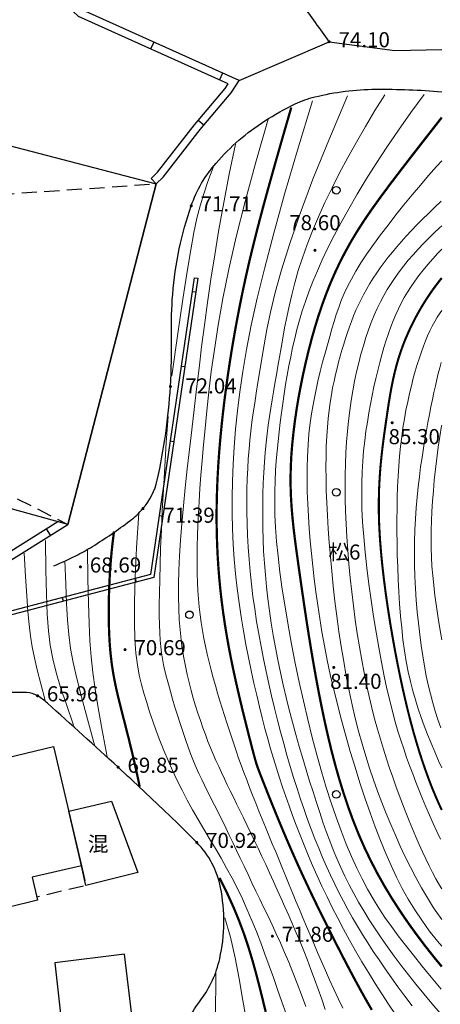
# Model space of a CAD drawing. Extents: x 429599 to 430048, y 3262031 to 3262633.
# Drawn here: x 429972 to 430000, y 3262238 to 3262304 of the extents above; entities that cross this region are included whole.
import ezdxf
from ezdxf.enums import TextEntityAlignment as Align

# ---------------------------------------------------------------- set-up
doc = ezdxf.new("R2010")
doc.units = 0
doc.header["$LTSCALE"] = 0.5
doc.linetypes.add('X5', pattern=[3, 2, -1])
doc.layers.get('0').update_dxf_attribs({"linetype": 'CONTINUOUS'})
for name, color, linetype in [('DGX', 2, 'CONTINUOUS'), ('DLDW', 11, 'CONTINUOUS'), ('DMTZ', 3, 'CONTINUOUS'), ('GCD', 1, 'CONTINUOUS'), ('JMD', 6, 'CONTINUOUS'), ('ZBTZ', 3, 'CONTINUOUS'), ('ZJ', 7, 'CONTINUOUS')]:
    doc.layers.add(name, color=color, linetype=linetype)
doc.styles.add('DXZ', font='SimSun.ttf')
doc.linetypes.add('1033B', pattern='A,1,[186,AAA.SHX,S=1,R=0,X=0,Y=0],1', length=2)
doc.linetypes.add('10411', pattern='A,2,[150,AAA.SHX,S=1,R=0,X=0,Y=1],2,[151,AAA.SHX,S=1,R=0,X=0,Y=3],1e-11', length=4)
doc.linetypes.add('10421', pattern='A,2,[150,AAA.SHX,S=0.5,R=0,X=0,Y=0.5],1e-11', length=2)
doc.linetypes.add('1161', pattern='A,0,[149,AAA.SHX,S=0.15,R=0,X=0,Y=0],-1.6', length=1.6)

# ---------------------------------------------------------------- blocks, each defined once
blk = doc.blocks.new('gc200')
at = {"const_width": 0.2}
blk.add_lwpolyline([(-0.1, 0, 1), (0.1, 0, 1)], format="xyb", close=True, dxfattribs=at)
blk = doc.blocks.new('gc122')
blk.add_circle((0, 0), 0.5)

msp = doc.modelspace()

# ---------------------------------------------------------------- linework, layer by layer
at = {"layer": 'DGX', "color": 7, "linetype": 'Continuous', "lineweight": 0, "flags": 128}
for points, elevation in [([(429996.926, 3262237.818), (429996.471, 3262238.488), (429996.02, 3262239.173), (429995.575, 3262239.871), (429995.138, 3262240.58), (429994.71, 3262241.296), (429994.292, 3262242.017), (429993.885, 3262242.74), (429993.491, 3262243.464), (429993.11, 3262244.184), (429992.745, 3262244.9), (429992.395, 3262245.608), (429992.061, 3262246.307), (429991.742, 3262246.999), (429991.437, 3262247.683), (429991.146, 3262248.359), (429990.868, 3262249.026), (429990.603, 3262249.686), (429990.349, 3262250.337), (429990.106, 3262250.981), (429989.875, 3262251.616), (429989.653, 3262252.243), (429989.439, 3262252.866), (429989.234, 3262253.489), (429989.035, 3262254.117), (429988.841, 3262254.752), (429988.652, 3262255.399), (429988.466, 3262256.063), (429988.281, 3262256.747), (429988.098, 3262257.455), (429987.914, 3262258.191), (429987.73, 3262258.959), (429987.546, 3262259.758), (429987.364, 3262260.584), (429987.187, 3262261.437), (429987.017, 3262262.314), (429986.855, 3262263.213), (429986.705, 3262264.132), (429986.566, 3262265.069), (429986.443, 3262266.021), (429986.336, 3262266.987), (429986.248, 3262267.965), (429986.179, 3262268.958), (429986.131, 3262269.968), (429986.105, 3262270.998), (429986.101, 3262272.052), (429986.121, 3262273.133), (429986.165, 3262274.243), (429986.235, 3262275.386), (429986.331, 3262276.564), (429986.454, 3262277.78), (429986.608, 3262279.044), (429986.803, 3262280.386), (429987.053, 3262281.842), (429987.37, 3262283.449), (429987.769, 3262285.245), (429988.262, 3262287.264), (429988.862, 3262289.544), (429989.582, 3262292.122), (429990.437, 3262295.034), (429991.438, 3262298.316)], 76), ([(429998.031, 3262238.372), (429997.552, 3262239.013), (429997.095, 3262239.639), (429996.658, 3262240.247), (429996.242, 3262240.841), (429995.844, 3262241.421), (429995.464, 3262241.991), (429995.1, 3262242.553), (429994.751, 3262243.109), (429994.415, 3262243.662), (429994.092, 3262244.213), (429993.781, 3262244.765), (429993.48, 3262245.321), (429993.188, 3262245.882), (429992.904, 3262246.449), (429992.628, 3262247.026), (429992.36, 3262247.611), (429992.098, 3262248.207), (429991.842, 3262248.815), (429991.592, 3262249.437), (429991.346, 3262250.072), (429991.105, 3262250.724), (429990.868, 3262251.392), (429990.634, 3262252.078), (429990.404, 3262252.781), (429990.177, 3262253.5), (429989.954, 3262254.235), (429989.736, 3262254.983), (429989.522, 3262255.744), (429989.313, 3262256.518), (429989.11, 3262257.302), (429988.912, 3262258.096), (429988.719, 3262258.899), (429988.533, 3262259.71), (429988.354, 3262260.528), (429988.183, 3262261.35), (429988.022, 3262262.176), (429987.87, 3262263.005), (429987.729, 3262263.834), (429987.6, 3262264.663), (429987.484, 3262265.491), (429987.382, 3262266.315), (429987.295, 3262267.134), (429987.223, 3262267.948), (429987.167, 3262268.753), (429987.125, 3262269.547), (429987.097, 3262270.329), (429987.082, 3262271.095), (429987.079, 3262271.843), (429987.087, 3262272.571), (429987.107, 3262273.277), (429987.136, 3262273.957), (429987.175, 3262274.611), (429987.223, 3262275.237), (429987.279, 3262275.844), (429987.345, 3262276.442), (429987.42, 3262277.041), (429987.505, 3262277.653), (429987.599, 3262278.287), (429987.703, 3262278.953), (429987.818, 3262279.663), (429987.943, 3262280.427), (429988.078, 3262281.254), (429988.228, 3262282.159), (429988.412, 3262283.169), (429988.65, 3262284.314), (429988.967, 3262285.623), (429989.384, 3262287.127), (429989.924, 3262288.857), (429990.609, 3262290.843), (429991.462, 3262293.114), (429992.504, 3262295.701), (429993.758, 3262298.634)], 77), ([(429999.887, 3262237.896), (429999.344, 3262238.534), (429998.811, 3262239.172), (429998.291, 3262239.808), (429997.789, 3262240.439), (429997.306, 3262241.063), (429996.843, 3262241.679), (429996.401, 3262242.288), (429995.979, 3262242.89), (429995.576, 3262243.486), (429995.193, 3262244.077), (429994.83, 3262244.664), (429994.487, 3262245.246), (429994.163, 3262245.825), (429993.858, 3262246.4), (429993.572, 3262246.974), (429993.303, 3262247.549), (429993.048, 3262248.128), (429992.806, 3262248.713), (429992.573, 3262249.308), (429992.347, 3262249.917), (429992.126, 3262250.541), (429991.907, 3262251.185), (429991.689, 3262251.85), (429991.468, 3262252.542), (429991.242, 3262253.26), (429991.014, 3262254.004), (429990.785, 3262254.769), (429990.556, 3262255.553), (429990.33, 3262256.352), (429990.109, 3262257.163), (429989.893, 3262257.983), (429989.686, 3262258.808), (429989.488, 3262259.636), (429989.303, 3262260.462), (429989.13, 3262261.285), (429988.971, 3262262.103), (429988.826, 3262262.917), (429988.694, 3262263.727), (429988.576, 3262264.531), (429988.472, 3262265.332), (429988.381, 3262266.128), (429988.305, 3262266.919), (429988.242, 3262267.705), (429988.193, 3262268.487), (429988.158, 3262269.264), (429988.137, 3262270.034), (429988.128, 3262270.794), (429988.13, 3262271.543), (429988.144, 3262272.278), (429988.169, 3262272.996), (429988.203, 3262273.696), (429988.246, 3262274.375), (429988.298, 3262275.03), (429988.357, 3262275.66), (429988.424, 3262276.263), (429988.497, 3262276.843), (429988.576, 3262277.407), (429988.66, 3262277.958), (429988.749, 3262278.504), (429988.842, 3262279.049), (429988.938, 3262279.598), (429989.038, 3262280.158), (429989.141, 3262280.734), (429989.245, 3262281.33), (429989.351, 3262281.953), (429989.464, 3262282.602), (429989.586, 3262283.278), (429989.722, 3262283.982), (429989.876, 3262284.713), (429990.053, 3262285.472), (429990.257, 3262286.26), (429990.492, 3262287.075), (429990.763, 3262287.919), (429991.073, 3262288.792), (429991.425, 3262289.693), (429991.82, 3262290.621), (429992.254, 3262291.573), (429992.725, 3262292.547), (429993.232, 3262293.541), (429993.772, 3262294.551), (429994.343, 3262295.577), (429994.944, 3262296.614), (429995.571, 3262297.662), (429996.223, 3262298.717)], 78), ([(429999.953, 3262239.481), (429999.294, 3262240.289), (429998.685, 3262241.038), (429998.121, 3262241.737), (429997.599, 3262242.395), (429997.114, 3262243.023), (429996.661, 3262243.633), (429996.235, 3262244.235), (429995.833, 3262244.841), (429995.449, 3262245.46), (429995.079, 3262246.104), (429994.718, 3262246.784), (429994.363, 3262247.508), (429994.012, 3262248.28), (429993.667, 3262249.098), (429993.327, 3262249.962), (429992.993, 3262250.874), (429992.664, 3262251.833), (429992.342, 3262252.84), (429992.025, 3262253.893), (429991.715, 3262254.994), (429991.412, 3262256.143), (429991.115, 3262257.338), (429990.827, 3262258.568), (429990.551, 3262259.82), (429990.29, 3262261.082), (429990.044, 3262262.341), (429989.818, 3262263.586), (429989.612, 3262264.802), (429989.431, 3262265.978), (429989.276, 3262267.1), (429989.15, 3262268.157), (429989.054, 3262269.139), (429988.986, 3262270.051), (429988.944, 3262270.899), (429988.925, 3262271.694), (429988.927, 3262272.441), (429988.947, 3262273.149), (429988.982, 3262273.827), (429989.029, 3262274.481), (429989.086, 3262275.12), (429989.15, 3262275.752), (429989.22, 3262276.382), (429989.294, 3262277.013), (429989.373, 3262277.642), (429989.459, 3262278.271), (429989.55, 3262278.897), (429989.648, 3262279.52), (429989.753, 3262280.14), (429989.866, 3262280.756), (429989.986, 3262281.368), (429990.115, 3262281.974), (429990.253, 3262282.575), (429990.403, 3262283.175), (429990.569, 3262283.78), (429990.753, 3262284.394), (429990.961, 3262285.022), (429991.194, 3262285.671), (429991.456, 3262286.344), (429991.752, 3262287.047), (429992.083, 3262287.786), (429992.455, 3262288.565), (429992.869, 3262289.388), (429993.328, 3262290.256), (429993.834, 3262291.168), (429994.388, 3262292.124), (429994.993, 3262293.122), (429995.649, 3262294.162), (429996.359, 3262295.244), (429997.125, 3262296.367), (429997.948, 3262297.529), (429998.83, 3262298.731)], 79), ([(429993.443, 3262238.235), (429993.138, 3262238.861), (429992.844, 3262239.483), (429992.561, 3262240.1), (429992.287, 3262240.711), (429992.022, 3262241.315), (429991.764, 3262241.911), (429991.513, 3262242.499), (429991.268, 3262243.076), (429991.029, 3262243.645), (429990.794, 3262244.206), (429990.563, 3262244.761), (429990.334, 3262245.311), (429990.109, 3262245.857), (429989.884, 3262246.4), (429989.661, 3262246.942), (429989.438, 3262247.484), (429989.214, 3262248.027), (429988.99, 3262248.572), (429988.765, 3262249.117), (429988.54, 3262249.663), (429988.317, 3262250.206), (429988.097, 3262250.746), (429987.88, 3262251.282), (429987.668, 3262251.811), (429987.461, 3262252.332), (429987.261, 3262252.845), (429987.068, 3262253.347), (429986.883, 3262253.837), (429986.705, 3262254.318), (429986.534, 3262254.792), (429986.369, 3262255.26), (429986.208, 3262255.725), (429986.051, 3262256.19), (429985.897, 3262256.655), (429985.745, 3262257.125), (429985.595, 3262257.6), (429985.445, 3262258.083), (429985.294, 3262258.575), (429985.144, 3262259.077), (429984.997, 3262259.586), (429984.852, 3262260.101), (429984.713, 3262260.62), (429984.579, 3262261.143), (429984.453, 3262261.667), (429984.336, 3262262.192), (429984.229, 3262262.716), (429984.133, 3262263.238), (429984.049, 3262263.756), (429983.978, 3262264.275), (429983.918, 3262264.796), (429983.87, 3262265.325), (429983.833, 3262265.864), (429983.805, 3262266.417), (429983.788, 3262266.987), (429983.78, 3262267.578), (429983.78, 3262268.194), (429983.789, 3262268.839), (429983.806, 3262269.515), (429983.832, 3262270.227), (429983.867, 3262270.98), (429983.912, 3262271.779), (429983.967, 3262272.628), (429984.034, 3262273.532), (429984.112, 3262274.496), (429984.203, 3262275.523), (429984.307, 3262276.619), (429984.425, 3262277.788), (429984.56, 3262279.038), (429984.722, 3262280.386), (429984.924, 3262281.852), (429985.178, 3262283.456), (429985.496, 3262285.218), (429985.893, 3262287.158), (429986.378, 3262289.295), (429986.967, 3262291.651), (429987.67, 3262294.245), (429988.501, 3262297.097)], 74), ([(429992.28, 3262238.148), (429992.042, 3262238.822), (429991.806, 3262239.488), (429991.569, 3262240.142), (429991.331, 3262240.782), (429991.09, 3262241.407), (429990.848, 3262242.019), (429990.603, 3262242.619), (429990.356, 3262243.209), (429990.107, 3262243.791), (429989.857, 3262244.366), (429989.605, 3262244.935), (429989.351, 3262245.5), (429989.096, 3262246.062), (429988.84, 3262246.623), (429988.583, 3262247.18), (429988.327, 3262247.732), (429988.072, 3262248.278), (429987.819, 3262248.815), (429987.57, 3262249.342), (429987.324, 3262249.857), (429987.084, 3262250.357), (429986.85, 3262250.842), (429986.622, 3262251.309), (429986.403, 3262251.757), (429986.19, 3262252.189), (429985.984, 3262252.609), (429985.784, 3262253.018), (429985.59, 3262253.422), (429985.4, 3262253.822), (429985.214, 3262254.222), (429985.032, 3262254.627), (429984.853, 3262255.038), (429984.677, 3262255.459), (429984.502, 3262255.893), (429984.33, 3262256.34), (429984.161, 3262256.799), (429983.996, 3262257.271), (429983.835, 3262257.754), (429983.68, 3262258.249), (429983.531, 3262258.754), (429983.388, 3262259.27), (429983.253, 3262259.796), (429983.125, 3262260.331), (429983.007, 3262260.876), (429982.899, 3262261.436), (429982.802, 3262262.018), (429982.719, 3262262.627), (429982.649, 3262263.27), (429982.596, 3262263.953), (429982.56, 3262264.683), (429982.543, 3262265.465), (429982.547, 3262266.306), (429982.571, 3262267.212), (429982.619, 3262268.187), (429982.687, 3262269.228), (429982.774, 3262270.329), (429982.879, 3262271.484), (429982.998, 3262272.688), (429983.129, 3262273.935), (429983.272, 3262275.219), (429983.423, 3262276.534), (429983.581, 3262277.876), (429983.743, 3262279.238), (429983.909, 3262280.618), (429984.083, 3262282.023), (429984.268, 3262283.463), (429984.471, 3262284.95), (429984.696, 3262286.494), (429984.948, 3262288.105), (429985.232, 3262289.794), (429985.553, 3262291.571), (429985.915, 3262293.448), (429986.324, 3262295.434)], 73), ([(430000, 3262242.332), (429999.716, 3262242.668), (429999.173, 3262243.359), (429998.673, 3262244.047), (429998.212, 3262244.738), (429997.783, 3262245.439), (429997.382, 3262246.157), (429997.003, 3262246.898), (429996.64, 3262247.669), (429996.287, 3262248.478), (429995.94, 3262249.329), (429995.594, 3262250.229), (429995.249, 3262251.172), (429994.909, 3262252.15), (429994.576, 3262253.156), (429994.251, 3262254.181), (429993.937, 3262255.219), (429993.637, 3262256.26), (429993.352, 3262257.299), (429993.085, 3262258.327), (429992.838, 3262259.336), (429992.613, 3262260.321), (429992.41, 3262261.282), (429992.225, 3262262.22), (429992.059, 3262263.138), (429991.91, 3262264.038), (429991.776, 3262264.922), (429991.656, 3262265.792), (429991.548, 3262266.65), (429991.452, 3262267.497), (429991.365, 3262268.337), (429991.287, 3262269.17), (429991.218, 3262269.996), (429991.161, 3262270.814), (429991.116, 3262271.624), (429991.086, 3262272.425), (429991.071, 3262273.216), (429991.073, 3262273.997), (429991.094, 3262274.766), (429991.135, 3262275.523), (429991.198, 3262276.267), (429991.283, 3262276.998), (429991.388, 3262277.713), (429991.51, 3262278.412), (429991.646, 3262279.092), (429991.792, 3262279.752), (429991.946, 3262280.39), (429992.104, 3262281.005), (429992.264, 3262281.596), (429992.421, 3262282.16), (429992.574, 3262282.696), (429992.719, 3262283.204), (429992.863, 3262283.69), (429993.01, 3262284.16), (429993.167, 3262284.62), (429993.34, 3262285.079), (429993.534, 3262285.542), (429993.756, 3262286.017), (429994.011, 3262286.51), (429994.305, 3262287.029), (429994.645, 3262287.58), (429995.034, 3262288.167), (429995.467, 3262288.786), (429995.937, 3262289.428), (429996.437, 3262290.087), (429996.959, 3262290.755), (429997.496, 3262291.423), (429998.042, 3262292.085), (429998.588, 3262292.733), (429999.128, 3262293.36), (429999.655, 3262293.957), (430000, 3262294.339)], 81), ([(430000, 3262244.105), (429999.895, 3262244.248), (429999.463, 3262244.882), (429999.051, 3262245.532), (429998.659, 3262246.196), (429998.284, 3262246.872), (429997.925, 3262247.559), (429997.581, 3262248.256), (429997.25, 3262248.961), (429996.931, 3262249.674), (429996.622, 3262250.393), (429996.322, 3262251.117), (429996.03, 3262251.848), (429995.748, 3262252.591), (429995.475, 3262253.346), (429995.212, 3262254.118), (429994.959, 3262254.909), (429994.717, 3262255.722), (429994.485, 3262256.559), (429994.265, 3262257.425), (429994.056, 3262258.321), (429993.858, 3262259.248), (429993.672, 3262260.204), (429993.499, 3262261.181), (429993.337, 3262262.173), (429993.186, 3262263.175), (429993.048, 3262264.181), (429992.922, 3262265.184), (429992.808, 3262266.179), (429992.705, 3262267.16), (429992.615, 3262268.12), (429992.537, 3262269.055), (429992.471, 3262269.963), (429992.417, 3262270.842), (429992.375, 3262271.692), (429992.345, 3262272.511), (429992.327, 3262273.297), (429992.321, 3262274.051), (429992.327, 3262274.77), (429992.344, 3262275.453), (429992.374, 3262276.1), (429992.415, 3262276.709), (429992.467, 3262277.284), (429992.53, 3262277.827), (429992.601, 3262278.341), (429992.68, 3262278.831), (429992.767, 3262279.298), (429992.859, 3262279.746), (429992.957, 3262280.178), (429993.059, 3262280.597), (429993.164, 3262281.006), (429993.272, 3262281.409), (429993.383, 3262281.805), (429993.499, 3262282.196), (429993.618, 3262282.581), (429993.744, 3262282.961), (429993.875, 3262283.337), (429994.013, 3262283.708), (429994.16, 3262284.074), (429994.314, 3262284.438), (429994.478, 3262284.798), (429994.652, 3262285.155), (429994.837, 3262285.509), (429995.032, 3262285.861), (429995.238, 3262286.212), (429995.456, 3262286.561), (429995.686, 3262286.909), (429995.927, 3262287.256), (429996.181, 3262287.604), (429996.448, 3262287.951), (429996.728, 3262288.299), (429997.021, 3262288.649), (429997.328, 3262289.001), (429997.651, 3262289.357), (429997.99, 3262289.719), (429998.346, 3262290.088), (429998.72, 3262290.466), (429999.112, 3262290.854), (429999.524, 3262291.255), (429999.956, 3262291.669)], 82), ([(430000, 3262246.122), (429999.845, 3262246.38), (429999.611, 3262246.797), (429999.384, 3262247.222), (429999.163, 3262247.659), (429998.944, 3262248.111), (429998.724, 3262248.582), (429998.503, 3262249.072), (429998.282, 3262249.578), (429998.06, 3262250.101), (429997.839, 3262250.639), (429997.619, 3262251.191), (429997.399, 3262251.756), (429997.182, 3262252.333), (429996.966, 3262252.921), (429996.753, 3262253.519), (429996.542, 3262254.127), (429996.335, 3262254.747), (429996.131, 3262255.381), (429995.932, 3262256.031), (429995.737, 3262256.701), (429995.547, 3262257.394), (429995.363, 3262258.111), (429995.185, 3262258.856), (429995.013, 3262259.63), (429994.848, 3262260.437), (429994.691, 3262261.279), (429994.541, 3262262.149), (429994.4, 3262263.043), (429994.268, 3262263.953), (429994.147, 3262264.875), (429994.035, 3262265.801), (429993.935, 3262266.727), (429993.847, 3262267.645), (429993.771, 3262268.55), (429993.708, 3262269.435), (429993.658, 3262270.297), (429993.622, 3262271.134), (429993.6, 3262271.948), (429993.591, 3262272.741), (429993.595, 3262273.513), (429993.613, 3262274.266), (429993.644, 3262275.002), (429993.688, 3262275.722), (429993.746, 3262276.426), (429993.816, 3262277.117), (429993.9, 3262277.794), (429993.996, 3262278.459), (429994.104, 3262279.108), (429994.223, 3262279.742), (429994.353, 3262280.359), (429994.493, 3262280.957), (429994.643, 3262281.537), (429994.803, 3262282.096), (429994.97, 3262282.634), (429995.146, 3262283.15), (429995.329, 3262283.642), (429995.521, 3262284.113), (429995.722, 3262284.565), (429995.934, 3262284.999), (429996.157, 3262285.419), (429996.392, 3262285.826), (429996.64, 3262286.223), (429996.902, 3262286.611), (429997.179, 3262286.993), (429997.472, 3262287.372), (429997.782, 3262287.748), (429998.106, 3262288.121), (429998.442, 3262288.49), (429998.787, 3262288.854), (429999.14, 3262289.211), (429999.497, 3262289.56), (429999.857, 3262289.901), (430000, 3262290.033)], 83), ([(429999.918, 3262249.417), (429999.67, 3262249.936), (429999.426, 3262250.466), (429999.187, 3262251.005), (429998.953, 3262251.55), (429998.725, 3262252.099), (429998.502, 3262252.649), (429998.285, 3262253.199), (429998.074, 3262253.747), (429997.87, 3262254.29), (429997.67, 3262254.836), (429997.476, 3262255.392), (429997.286, 3262255.966), (429997.099, 3262256.566), (429996.914, 3262257.199), (429996.731, 3262257.873), (429996.549, 3262258.596), (429996.367, 3262259.375), (429996.185, 3262260.219), (429996.002, 3262261.131), (429995.82, 3262262.102), (429995.643, 3262263.118), (429995.472, 3262264.167), (429995.312, 3262265.235), (429995.164, 3262266.309), (429995.031, 3262267.376), (429994.917, 3262268.423), (429994.824, 3262269.436), (429994.755, 3262270.403), (429994.712, 3262271.313), (429994.693, 3262272.168), (429994.696, 3262272.973), (429994.72, 3262273.734), (429994.762, 3262274.455), (429994.82, 3262275.141), (429994.892, 3262275.797), (429994.976, 3262276.429), (429995.069, 3262277.042), (429995.17, 3262277.64), (429995.276, 3262278.227), (429995.388, 3262278.804), (429995.505, 3262279.369), (429995.627, 3262279.922), (429995.754, 3262280.46), (429995.885, 3262280.983), (429996.022, 3262281.491), (429996.164, 3262281.981), (429996.31, 3262282.452), (429996.46, 3262282.905), (429996.616, 3262283.337), (429996.777, 3262283.751), (429996.947, 3262284.15), (429997.125, 3262284.536), (429997.315, 3262284.913), (429997.517, 3262285.281), (429997.734, 3262285.645), (429997.966, 3262286.006), (429998.216, 3262286.368), (429998.484, 3262286.733), (429998.773, 3262287.102), (429999.08, 3262287.475), (429999.402, 3262287.847), (429999.738, 3262288.216), (430000, 3262288.491)], 84), ([(430000, 3262284.419), (429999.891, 3262284.263), (429999.706, 3262283.978), (429999.532, 3262283.688), (429999.369, 3262283.389), (429999.214, 3262283.079), (429999.066, 3262282.756), (429998.923, 3262282.418), (429998.785, 3262282.061), (429998.649, 3262281.684), (429998.514, 3262281.284), (429998.379, 3262280.86), (429998.245, 3262280.411), (429998.113, 3262279.938), (429997.985, 3262279.443), (429997.86, 3262278.926), (429997.741, 3262278.388), (429997.629, 3262277.831), (429997.525, 3262277.255), (429997.429, 3262276.661), (429997.344, 3262276.05), (429997.269, 3262275.423), (429997.206, 3262274.78), (429997.152, 3262274.121), (429997.109, 3262273.445), (429997.076, 3262272.752), (429997.051, 3262272.043), (429997.036, 3262271.317), (429997.029, 3262270.574), (429997.03, 3262269.813), (429997.038, 3262269.036), (429997.054, 3262268.241), (429997.078, 3262267.435), (429997.111, 3262266.622), (429997.153, 3262265.807), (429997.205, 3262264.997), (429997.269, 3262264.195), (429997.344, 3262263.408), (429997.431, 3262262.64), (429997.532, 3262261.898), (429997.647, 3262261.186), (429997.777, 3262260.508), (429997.921, 3262259.861), (429998.079, 3262259.24), (429998.25, 3262258.64), (429998.435, 3262258.056), (429998.632, 3262257.483), (429998.841, 3262256.916), (429999.061, 3262256.351), (429999.293, 3262255.782), (429999.536, 3262255.204), (429999.789, 3262254.614), (430000, 3262254.131)], 86), ([(429999.966, 3262280.977), (429999.869, 3262280.626), (429999.772, 3262280.252), (429999.674, 3262279.856), (429999.576, 3262279.438), (429999.477, 3262278.998), (429999.378, 3262278.536), (429999.279, 3262278.053), (429999.18, 3262277.547), (429999.081, 3262277.02), (429998.983, 3262276.472), (429998.885, 3262275.902), (429998.788, 3262275.311), (429998.693, 3262274.699), (429998.601, 3262274.068), (429998.515, 3262273.416), (429998.436, 3262272.747), (429998.365, 3262272.059), (429998.304, 3262271.354), (429998.255, 3262270.632), (429998.218, 3262269.894), (429998.197, 3262269.14), (429998.191, 3262268.373), (429998.201, 3262267.595), (429998.225, 3262266.812), (429998.263, 3262266.027), (429998.314, 3262265.246), (429998.378, 3262264.473), (429998.452, 3262263.712), (429998.538, 3262262.969), (429998.633, 3262262.247), (429998.737, 3262261.551), (429998.85, 3262260.885), (429998.971, 3262260.245), (429999.103, 3262259.63), (429999.245, 3262259.035), (429999.398, 3262258.457), (429999.563, 3262257.892), (429999.74, 3262257.337), (429999.931, 3262256.789)], 87), ([(429990.995, 3262238.339), (429990.705, 3262239.118), (429990.42, 3262239.868), (429990.138, 3262240.584), (429989.857, 3262241.267), (429989.578, 3262241.921), (429989.301, 3262242.549), (429989.026, 3262243.156), (429988.753, 3262243.744), (429988.482, 3262244.318), (429988.213, 3262244.88), (429987.946, 3262245.435), (429987.681, 3262245.986), (429987.417, 3262246.535), (429987.157, 3262247.081), (429986.899, 3262247.622), (429986.646, 3262248.155), (429986.397, 3262248.679), (429986.153, 3262249.189), (429985.916, 3262249.685), (429985.684, 3262250.163), (429985.46, 3262250.622), (429985.244, 3262251.059), (429985.036, 3262251.472), (429984.835, 3262251.867), (429984.641, 3262252.248), (429984.452, 3262252.623), (429984.267, 3262252.995), (429984.085, 3262253.372), (429983.906, 3262253.758), (429983.727, 3262254.16), (429983.549, 3262254.583), (429983.369, 3262255.033), (429983.188, 3262255.514), (429983.006, 3262256.02), (429982.826, 3262256.545), (429982.649, 3262257.081), (429982.477, 3262257.622), (429982.312, 3262258.16), (429982.155, 3262258.689), (429982.008, 3262259.202), (429981.874, 3262259.69), (429981.754, 3262260.149), (429981.648, 3262260.573), (429981.558, 3262260.973), (429981.482, 3262261.362), (429981.419, 3262261.755), (429981.368, 3262262.164), (429981.329, 3262262.603), (429981.301, 3262263.085), (429981.284, 3262263.625), (429981.275, 3262264.236), (429981.275, 3262264.931), (429981.283, 3262265.721), (429981.3, 3262266.61), (429981.326, 3262267.599), (429981.363, 3262268.689), (429981.412, 3262269.881), (429981.472, 3262271.176), (429981.547, 3262272.574), (429981.635, 3262274.078), (429981.739, 3262275.687), (429981.858, 3262277.404)], 72), ([(430000, 3262276.831), (429999.991, 3262276.784), (429999.872, 3262276.088), (429999.764, 3262275.375), (429999.667, 3262274.651), (429999.582, 3262273.924), (429999.508, 3262273.2), (429999.445, 3262272.488), (429999.392, 3262271.794), (429999.351, 3262271.126), (429999.32, 3262270.489), (429999.301, 3262269.877), (429999.294, 3262269.28), (429999.3, 3262268.691), (429999.32, 3262268.101), (429999.353, 3262267.501), (429999.402, 3262266.882), (429999.466, 3262266.237), (429999.547, 3262265.555), (429999.645, 3262264.829), (429999.76, 3262264.053), (429999.891, 3262263.235), (430000, 3262262.607)], 88), ([(429989.681, 3262237.845), (429989.396, 3262238.656), (429989.115, 3262239.457), (429988.837, 3262240.248), (429988.56, 3262241.027), (429988.28, 3262241.796), (429987.997, 3262242.553), (429987.708, 3262243.298), (429987.411, 3262244.031), (429987.104, 3262244.75), (429986.784, 3262245.457), (429986.451, 3262246.15), (429986.102, 3262246.829), (429985.74, 3262247.497), (429985.368, 3262248.154), (429984.991, 3262248.804), (429984.61, 3262249.449), (429984.23, 3262250.089), (429983.854, 3262250.728), (429983.486, 3262251.368), (429983.128, 3262252.011), (429982.784, 3262252.658), (429982.456, 3262253.311), (429982.147, 3262253.969), (429981.854, 3262254.628), (429981.577, 3262255.286), (429981.318, 3262255.942), (429981.074, 3262256.591), (429980.847, 3262257.232), (429980.636, 3262257.861), (429980.44, 3262258.478), (429980.26, 3262259.078), (429980.095, 3262259.666), (429979.95, 3262260.278), (429979.827, 3262260.954), (429979.73, 3262261.737), (429979.664, 3262262.668), (429979.631, 3262263.789), (429979.636, 3262265.142), (429979.682, 3262266.767), (429979.772, 3262268.708), (429979.912, 3262271.005)], 71), ([(430000, 3262220.415), (429999.772, 3262220.572), (429998.084, 3262221.749), (429996.486, 3262222.907), (429994.988, 3262224.059), (429993.6, 3262225.215), (429992.333, 3262226.389), (429991.198, 3262227.591), (429990.205, 3262228.834), (429989.365, 3262230.13), (429988.683, 3262231.486), (429988.138, 3262232.892), (429987.705, 3262234.334), (429987.358, 3262235.797), (429987.071, 3262237.267), (429986.818, 3262238.728), (429986.573, 3262240.167), (429986.31, 3262241.569), (429986.003, 3262242.919), (429985.626, 3262244.203)], 69)]:
    msp.add_lwpolyline(points, dxfattribs=dict(at, elevation=elevation))
at = {"layer": 'DGX', "color": 7, "linetype": 'Continuous', "lineweight": 0, "const_width": 0.15, "flags": 128}
for points, elevation in [([(429995.365, 3262238.111), (429994.992, 3262238.756), (429994.629, 3262239.404), (429994.274, 3262240.055), (429993.926, 3262240.707), (429993.585, 3262241.357), (429993.25, 3262242.005), (429992.92, 3262242.649), (429992.596, 3262243.288), (429992.277, 3262243.924), (429991.963, 3262244.556), (429991.656, 3262245.185), (429991.354, 3262245.81), (429991.059, 3262246.433), (429990.769, 3262247.053), (429990.486, 3262247.67), (429990.21, 3262248.286), (429989.941, 3262248.899), (429989.68, 3262249.504), (429989.43, 3262250.096), (429989.191, 3262250.668), (429988.966, 3262251.215), (429988.756, 3262251.731), (429988.563, 3262252.21), (429988.39, 3262252.646), (429988.236, 3262253.033), (429988.105, 3262253.365), (429987.997, 3262253.64), (429987.908, 3262253.868), (429987.834, 3262254.064), (429987.771, 3262254.241), (429987.713, 3262254.414), (429987.658, 3262254.596), (429987.6, 3262254.801), (429987.535, 3262255.044), (429987.458, 3262255.338), (429987.365, 3262255.698), (429987.253, 3262256.133), (429987.123, 3262256.638), (429986.98, 3262257.206), (429986.826, 3262257.828), (429986.666, 3262258.494), (429986.501, 3262259.197), (429986.336, 3262259.927), (429986.173, 3262260.676), (429986.017, 3262261.436), (429985.87, 3262262.198), (429985.736, 3262262.954), (429985.614, 3262263.704), (429985.505, 3262264.451), (429985.408, 3262265.194), (429985.324, 3262265.935), (429985.252, 3262266.675), (429985.192, 3262267.416), (429985.145, 3262268.158), (429985.109, 3262268.903), (429985.086, 3262269.652), (429985.074, 3262270.407), (429985.074, 3262271.167), (429985.086, 3262271.935), (429985.11, 3262272.711), (429985.145, 3262273.496), (429985.191, 3262274.291), (429985.249, 3262275.098), (429985.318, 3262275.917), (429985.399, 3262276.748), (429985.49, 3262277.594), (429985.592, 3262278.455), (429985.706, 3262279.329), (429985.83, 3262280.216), (429985.966, 3262281.112), (429986.112, 3262282.018), (429986.269, 3262282.931), (429986.437, 3262283.85), (429986.616, 3262284.773), (429986.805, 3262285.699), (429987.005, 3262286.626), (429987.216, 3262287.555), (429987.441, 3262288.495), (429987.681, 3262289.459), (429987.94, 3262290.458), (429988.219, 3262291.505), (429988.523, 3262292.611), (429988.852, 3262293.788), (429989.21, 3262295.049), (429989.6, 3262296.405), (429990.024, 3262297.867)], 75), ([(430000, 3262297.207), (429999.027, 3262295.963), (429998.11, 3262294.786), (429997.296, 3262293.733), (429996.574, 3262292.785), (429995.934, 3262291.923), (429995.365, 3262291.132), (429994.857, 3262290.391), (429994.401, 3262289.684), (429993.984, 3262288.992), (429993.599, 3262288.3), (429993.243, 3262287.605), (429992.912, 3262286.905), (429992.606, 3262286.2), (429992.323, 3262285.488), (429992.06, 3262284.768), (429991.816, 3262284.04), (429991.589, 3262283.303), (429991.377, 3262282.555), (429991.179, 3262281.795), (429990.992, 3262281.024), (429990.817, 3262280.244), (429990.656, 3262279.458), (429990.509, 3262278.672), (429990.378, 3262277.887), (429990.264, 3262277.108), (429990.167, 3262276.338), (429990.089, 3262275.582), (429990.03, 3262274.842), (429989.993, 3262274.123), (429989.977, 3262273.426), (429989.981, 3262272.747), (429990.004, 3262272.08), (429990.044, 3262271.418), (429990.099, 3262270.756), (429990.168, 3262270.086), (429990.249, 3262269.404), (429990.341, 3262268.703), (429990.441, 3262267.976), (429990.549, 3262267.218), (429990.662, 3262266.423), (429990.781, 3262265.595), (429990.907, 3262264.737), (429991.041, 3262263.852), (429991.182, 3262262.945), (429991.333, 3262262.019), (429991.492, 3262261.078), (429991.661, 3262260.125), (429991.841, 3262259.166), (429992.032, 3262258.202), (429992.234, 3262257.238), (429992.451, 3262256.276), (429992.682, 3262255.317), (429992.931, 3262254.364), (429993.199, 3262253.417), (429993.487, 3262252.479), (429993.797, 3262251.552), (429994.132, 3262250.636), (429994.493, 3262249.734), (429994.882, 3262248.848), (429995.3, 3262247.978), (429995.746, 3262247.124), (429996.219, 3262246.286), (429996.717, 3262245.462), (429997.241, 3262244.651), (429997.787, 3262243.852), (429998.356, 3262243.066), (429998.945, 3262242.289), (429999.553, 3262241.522), (430000, 3262240.982)], 80), ([(429985.266, 3262246.851), (429985.762, 3262245.862), (429986.193, 3262244.916), (429986.569, 3262244.006), (429986.897, 3262243.124), (429987.186, 3262242.263), (429987.444, 3262241.413), (429987.679, 3262240.567), (429987.9, 3262239.718), (429988.115, 3262238.857), (429988.331, 3262237.977)], 70)]:
    msp.add_lwpolyline(points, dxfattribs=dict(at, elevation=elevation))
at = {"layer": 'DGX', "color": 7, "linetype": 'Continuous', "lineweight": 0, "flags": 128}
for points in [[(429982.102, 3262280.096), (429982.51, 3262282.908), (429982.844, 3262285.181), (429983.121, 3262286.998), (429983.357, 3262288.442), (429983.569, 3262289.595), (429983.773, 3262290.541), (429983.986, 3262291.362), (429984.223, 3262292.141), (429984.502, 3262292.961), (429984.839, 3262293.905)], [(429975.591, 3262256.963), (429975.115, 3262258.33), (429974.733, 3262259.469), (429974.435, 3262260.454), (429974.207, 3262261.359), (429974.041, 3262262.255), (429973.924, 3262263.218), (429973.845, 3262264.32), (429973.793, 3262265.634), (429973.757, 3262267.235), (429973.725, 3262269.195)], [(429973.71, 3262258.605), (429973.419, 3262259.709), (429973.184, 3262260.628), (429972.997, 3262261.421), (429972.849, 3262262.147), (429972.732, 3262262.863), (429972.638, 3262263.628), (429972.558, 3262264.501), (429972.485, 3262265.541), (429972.409, 3262266.805), (429972.322, 3262268.352)], [(429977.812, 3262254.865), (429977.49, 3262256.645), (429977.231, 3262258.114), (429977.028, 3262259.357), (429976.873, 3262260.454), (429976.758, 3262261.489), (429976.675, 3262262.545), (429976.618, 3262263.703), (429976.577, 3262265.047), (429976.545, 3262266.659), (429976.514, 3262268.621)], [(429977.002, 3262255.567), (429976.511, 3262257.362), (429976.117, 3262258.834), (429975.807, 3262260.058), (429975.571, 3262261.107), (429975.395, 3262262.055), (429975.27, 3262262.975), (429975.181, 3262263.942), (429975.119, 3262265.028), (429975.07, 3262266.309), (429975.022, 3262267.857)], [(429999.656, 3262219.084), (429996.952, 3262220.886), (429994.47, 3262222.612), (429992.231, 3262224.32), (429990.254, 3262226.068), (429988.559, 3262227.914), (429987.167, 3262229.916), (429986.096, 3262232.133), (429985.369, 3262234.623), (429985.003, 3262237.444), (429985.02, 3262240.654)]]:
    msp.add_lwpolyline(points, dxfattribs=at)
at = {"layer": 'DGX', "color": 7, "linetype": 'Continuous', "lineweight": 0, "elevation": 85, "flags": 128}
msp.add_lwpolyline([(430000, 3262286.577, 0.14, 0.14, 0), (429999.915, 3262286.474, 0.14, 0.14, 0), (429999.607, 3262286.075, 0.14, 0.14, 0), (429999.31, 3262285.666, 0.14, 0.139, 0), (429999.026, 3262285.246, 0.139, 0.139, 0), (429998.755, 3262284.817, 0.139, 0.139, 0), (429998.498, 3262284.381, 0.139, 0.139, 0), (429998.255, 3262283.939, 0.139, 0.139, 0), (429998.027, 3262283.493, 0.139, 0.139, 0), (429997.814, 3262283.043, 0.139, 0.139, 0), (429997.617, 3262282.591, 0.139, 0.139, 0), (429997.437, 3262282.139, 0.139, 0.139, 0), (429997.274, 3262281.688, 0.139, 0.139, 0), (429997.129, 3262281.238, 0.139, 0.139, 0), (429996.999, 3262280.789, 0.139, 0.139, 0), (429996.883, 3262280.338, 0.139, 0.139, 0), (429996.779, 3262279.882, 0.139, 0.139, 0), (429996.684, 3262279.421, 0.139, 0.139, 0), (429996.597, 3262278.95, 0.139, 0.139, 0), (429996.516, 3262278.469, 0.139, 0.139, 0), (429996.438, 3262277.975, 0.139, 0.139, 0), (429996.363, 3262277.466, 0.139, 0.139, 0), (429996.286, 3262276.939, 0.139, 0.139, 0), (429996.209, 3262276.393, 0.139, 0.138, 0), (429996.131, 3262275.825, 0.138, 0.138, 0), (429996.057, 3262275.232, 0.138, 0.138, 0), (429995.988, 3262274.614, 0.138, 0.138, 0), (429995.928, 3262273.967, 0.138, 0.138, 0), (429995.88, 3262273.289, 0.138, 0.138, 0), (429995.845, 3262272.579, 0.138, 0.138, 0), (429995.827, 3262271.832, 0.138, 0.138, 0), (429995.828, 3262271.049, 0.138, 0.138, 0), (429995.852, 3262270.225, 0.138, 0.138, 0), (429995.899, 3262269.361, 0.138, 0.138, 0), (429995.97, 3262268.464, 0.138, 0.138, 0), (429996.06, 3262267.54, 0.138, 0.138, 0), (429996.169, 3262266.598, 0.138, 0.137, 0), (429996.293, 3262265.647, 0.137, 0.137, 0), (429996.431, 3262264.694, 0.137, 0.137, 0), (429996.579, 3262263.747, 0.137, 0.137, 0), (429996.737, 3262262.815, 0.137, 0.137, 0), (429996.901, 3262261.905, 0.137, 0.137, 0), (429997.07, 3262261.026, 0.137, 0.137, 0), (429997.241, 3262260.184, 0.137, 0.137, 0), (429997.414, 3262259.378, 0.137, 0.137, 0), (429997.59, 3262258.606, 0.137, 0.137, 0), (429997.768, 3262257.867, 0.137, 0.137, 0), (429997.95, 3262257.158, 0.137, 0.136, 0), (429998.136, 3262256.476, 0.136, 0.136, 0), (429998.326, 3262255.82, 0.136, 0.136, 0), (429998.52, 3262255.188, 0.136, 0.136, 0), (429998.718, 3262254.577, 0.136, 0.136, 0), (429998.922, 3262253.985, 0.136, 0.136, 0), (429999.131, 3262253.409, 0.136, 0.136, 0), (429999.349, 3262252.845, 0.136, 0.136, 0), (429999.578, 3262252.288, 0.136, 0.136, 0), (429999.823, 3262251.732, 0.136, 0.136, 0), (430000, 3262251.353, 0.136, 0.136, 0)], format="xyseb", dxfattribs=at)
at = {"layer": 'DGX', "color": 7, "linetype": 'Continuous', "lineweight": 0, "const_width": 0.15, "flags": 128}
msp.add_lwpolyline([(429978.272, 3262269.788), (429978.189, 3262269.137), (429978.119, 3262268.492), (429978.061, 3262267.856), (429978.014, 3262267.231), (429977.978, 3262266.618), (429977.952, 3262266.02), (429977.934, 3262265.439), (429977.925, 3262264.877), (429977.924, 3262264.335), (429977.929, 3262263.817), (429977.941, 3262263.322), (429977.96, 3262262.848), (429977.986, 3262262.391), (429978.021, 3262261.945), (429978.065, 3262261.508), (429978.118, 3262261.073), (429978.182, 3262260.638), (429978.257, 3262260.197), (429978.344, 3262259.747), (429978.443, 3262259.283), (429978.556, 3262258.8), (429978.68, 3262258.295), (429978.816, 3262257.762), (429978.961, 3262257.197), (429979.116, 3262256.596), (429979.277, 3262255.954), (429979.446, 3262255.267), (429979.619, 3262254.53), (429979.797, 3262253.737), (429979.978, 3262252.886)], dxfattribs=at)
at = {"layer": 'DLDW', "color": 7, "linetype": 'X5'}
for p, q in [((429910.317, 3262303.172), (429975.213, 3262270.263)), ((429906.305, 3262287.745), (429981.078, 3262292.813))]:
    msp.add_line(p, q, dxfattribs=at)
at = {"layer": 'DLDW', "color": 7, "linetype": 'Continuous', "flags": 128}
msp.add_lwpolyline([(429975.213, 3262270.263), (429953.425, 3262276.272), (429951.156, 3262268.044), (429921.37, 3262276.197), (429922.011, 3262278.652), (429922.376, 3262278.556), (429923.723, 3262283.711), (429923.747, 3262283.805), (429916.928, 3262285.586), (429916.781, 3262285.019), (429906.305, 3262287.745), (429910.317, 3262303.172), (429950.084, 3262292.829), (429952.044, 3262300.364), (429981.078, 3262292.813)], close=True, dxfattribs=at)
at = {"layer": 'DLDW', "color": 7, "linetype": '10421', "flags": 128}
msp.add_lwpolyline([(429952.044, 3262300.364), (429981.078, 3262292.813), (429975.213, 3262270.263), (429953.425, 3262276.272), (429951.156, 3262268.044), (429921.37, 3262276.197), (429922.011, 3262278.652)], dxfattribs=at)
at = {"layer": 'DMTZ', "color": 7, "linetype": '10421', "flags": 128}
msp.add_lwpolyline([(429992.534, 3262302.225, 0.008968), (429990.718, 3262304.733, 0.015112), (429989.57, 3262306.168, 0.000292), (429988.531, 3262307.387, 0.000241), (429987.272, 3262308.862, 0.006498), (429985.751, 3262310.595, 0.001144), (429985.1, 3262311.314)], format="xyb", dxfattribs=at)
at = {"layer": 'DMTZ', "color": 7, "linetype": '10411', "flags": 128}
msp.add_lwpolyline([(429974.274, 3262267.516, 0.01823), (429975.732, 3262268.179, 0.023036), (429976.839, 3262268.797, 0.021876), (429979.318, 3262270.489, 0.054891), (429980.194, 3262271.309, 0.122552), (429981.139, 3262273.193, 0.040711), (429982.01, 3262279.393, 0.018709), (429982.081, 3262282.791, -0.023533), (429982.163, 3262285.493, -0.032251), (429982.596, 3262288.519, -0.033463), (429983.391, 3262291.356, -0.093866), (429985.041, 3262294.188, -0.071815), (429988.27, 3262296.979, -0.030616), (429990.283, 3262298.101, -0.051017), (429991.587, 3262298.569, -0.058885), (429995.626, 3262299.079, -0.022619), (430000, 3262298.915, -0.008186)], format="xyb", dxfattribs=at)
at = {"layer": 'DMTZ', "color": 7, "linetype": '1033B', "flags": 128}
msp.add_lwpolyline([(429981.61, 3262225.177, 0.005305), (429981.71, 3262232.283, -0.063134), (429982.286, 3262235.395, -0.083406), (429984.028, 3262238.777, 0.106302), (429985.279, 3262241.502, 0.10382), (429985.334, 3262246.217, 0.146357), (429983.755, 3262249.206, 0.007889), (429981.894, 3262251.041, 0.004486), (429978.543, 3262254.186, 0.004999), (429973.855, 3262258.421, 0.0386), (429973.202, 3262258.915, 0.138415), (429972.481, 3262259.134, 0.032621), (429969.343, 3262258.993, 0.027591), (429968.433, 3262258.841, 0.02128), (429967.278, 3262258.53)], format="xyb", dxfattribs=at)
at = {"layer": 'JMD', "color": 7, "linetype": 'Continuous'}
for p, q in [((429980.905, 3262302.195), (429980.7, 3262301.739)), ((429985.467, 3262300.148), (429985.262, 3262299.692)), ((429984.228, 3262296.688), (429983.847, 3262297.011)), ((429981.078, 3262292.813), (429980.732, 3262293.174)), ((429983.583, 3262286.594), (429983.83, 3262286.558)), ((429983.45, 3262285.69), (429983.697, 3262285.654)), ((429982.723, 3262280.743), (429982.97, 3262280.707)), ((429981.996, 3262275.796), (429982.243, 3262275.76)), ((429981.269, 3262270.85), (429981.516, 3262270.813)), ((429975.213, 3262270.263), (429974.558, 3262270.444)), ((429974.061, 3262269.543), (429973.796, 3262269.967)), ((429979.675, 3262266.679), (429979.738, 3262266.437)), ((429974.838, 3262265.412), (429974.901, 3262265.17))]:
    msp.add_line(p, q, dxfattribs=at)
at = {"layer": 'JMD', "color": 7, "linetype": 'Continuous', "flags": 128}
for points in [[(429980.732, 3262293.174), (429981.166, 3262293.589), (429983.607, 3262296.727), (429985.642, 3262299.132), (429985.838, 3262299.434), (429975.917, 3262303.885), (429974.259, 3262305.491)], [(429981.078, 3262292.813), (429981.538, 3262293.253), (429983.995, 3262296.412), (429986.044, 3262298.833), (429986.575, 3262299.651), (429976.202, 3262304.305), (429974.607, 3262305.85)], [(429975.213, 3262270.263), (429981.078, 3262292.813)], [(429983.583, 3262286.594), (429980.695, 3262266.946), (429971.07, 3262264.425), (429967.471, 3262263.441), (429961.954, 3262262.188), (429957.036, 3262260.784), (429956.575, 3262251.269), (429956.165, 3262239.2)], [(429983.83, 3262286.558), (429980.918, 3262266.746), (429971.135, 3262264.183), (429967.532, 3262263.198), (429962.016, 3262261.946), (429957.277, 3262260.593), (429956.825, 3262251.259), (429956.416, 3262239.218)], [(429951.156, 3262268.044), (429965.679, 3262264.258), (429966.031, 3262264.301), (429966.223, 3262264.647), (429975.213, 3262270.263)], [(429951.282, 3262268.528), (429965.713, 3262264.766), (429965.717, 3262264.766), (429965.849, 3262265.003), (429974.558, 3262270.444)]]:
    msp.add_lwpolyline(points, dxfattribs=at)
for points in [[(429965.669, 3262245.105), (429964.449, 3262245.176), (429963.416, 3262246.035), (429963.145, 3262247.315), (429963.609, 3262248.471), (429964.62, 3262249.163), (429963.709, 3262253.022), (429974.269, 3262255.546), (429976.119, 3262247.661), (429972.84, 3262246.892), (429973.197, 3262245.372), (429969.249, 3262244.399), (429968.88, 3262245.896)], [(429975.27, 3262251.278), (429978.111, 3262251.945), (429979.859, 3262247.206), (429976.404, 3262246.35), (429976.119, 3262247.661)], [(429979.584, 3262231.434), (429978.799, 3262237.657), (429979.456, 3262237.775), (429978.971, 3262241.814), (429974.359, 3262241.222), (429974.953, 3262235.87), (429975.118, 3262234.401), (429975.385, 3262230.733)]]:
    msp.add_lwpolyline(points, close=True, dxfattribs=at)
at = {"layer": 'JMD', "color": 7, "linetype": 'X5', "flags": 128}
msp.add_lwpolyline([(429976.119, 3262247.661), (429976.404, 3262246.35), (429973.147, 3262245.586)], dxfattribs=at)
at = {"layer": 'ZBTZ', "color": 7, "linetype": '1161', "flags": 128}
msp.add_lwpolyline([(429986.575, 3262299.651), (429992.534, 3262302.225), (429996.886, 3262301.649), (430000, 3262301.698)], dxfattribs=at)

# ---------------------------------------------------------------- block references
at = {"layer": 'GCD', "color": 7, "linetype": 'Continuous', "xscale": 0.5, "yscale": 0.5}
for p in [(429992.534, 3262302.225, 74.097), (429983.391, 3262291.356, 71.712), (429991.595, 3262288.41, 78.6), (429982.01, 3262279.393, 72.043), (429996.711, 3262276.993, 85.3), (429980.194, 3262271.309, 71.385), (429976.047, 3262267.446, 68.692), (429979.004, 3262261.967, 70.693), (429992.84, 3262260.791, 81.4), (429973.202, 3262258.915, 65.956), (429978.543, 3262254.186, 69.845), (429983.755, 3262249.206, 70.923), (429988.772, 3262242.994, 71.864)]:
    msp.add_blockref('gc200', p, dxfattribs=at)
at = {"layer": 'ZBTZ', "color": 7, "linetype": 'Continuous', "lineweight": 0, "xscale": 0.5, "yscale": 0.5}
for p in [(429993.007, 3262292.385), (429993.007, 3262272.385), (429983.275, 3262264.277), (429993.007, 3262252.385)]:
    msp.add_blockref('gc122', p, dxfattribs=at)

# ---------------------------------------------------------------- texts
at = {"layer": 'GCD', "color": 7, "linetype": 'Continuous', "style": 'DXZ'}
for s, p in [('74.10', (429994.859, 3262302.225)), ('71.71', (429985.716, 3262291.356)), ('78.60', (429991.59, 3262290.11)), ('72.04', (429984.7, 3262279.304)), ('85.30', (429998.177, 3262275.944)), ('71.39', (429983.246, 3262270.74)), ('68.69', (429978.372, 3262267.446)), ('70.69', (429981.329, 3262261.967)), ('81.40', (429994.306, 3262259.742)), ('65.96', (429975.527, 3262258.915)), ('69.85', (429980.868, 3262254.186)), ('70.92', (429986.08, 3262249.206)), ('71.86', (429991.097, 3262242.994))]:
    msp.add_text(s, height=1, dxfattribs=at).set_placement(p, align=Align.MIDDLE)
at = {"layer": 'ZJ', "color": 7, "linetype": 'Continuous', "style": 'DXZ'}
for s, p in [('松6', (429993.549, 3262268.302)), ('混', (429977.222, 3262248.972))]:
    msp.add_text(s, height=1, dxfattribs=at).set_placement(p, align=Align.MIDDLE)

doc.saveas('drawing.dxf')
